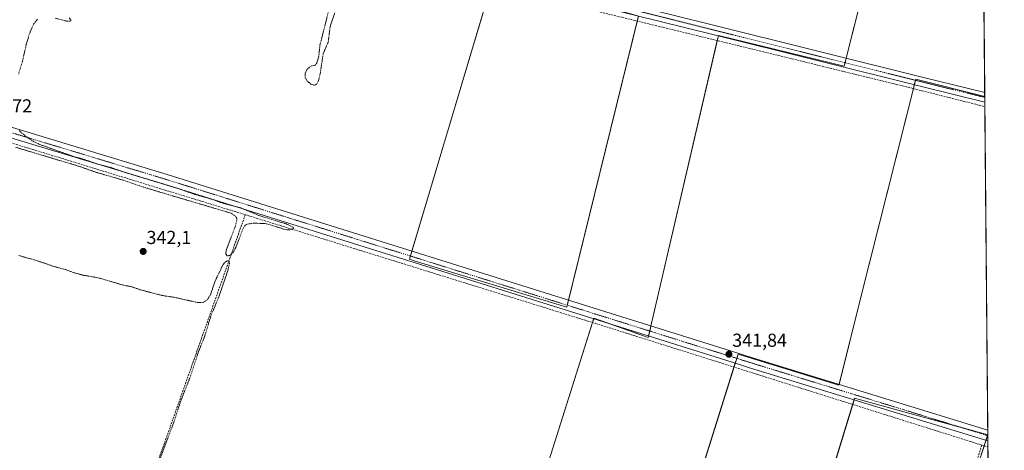
# Model space of a CAD drawing. Units: metres. Extents: x 559951 to 563406, y 4698641 to 4700961.
# Drawn here: x 562874 to 563398, y 4699606 to 4699835 of the extents above; entities that cross this region are included whole.
import ezdxf
from ezdxf.enums import TextEntityAlignment as Align

# ---------------------------------------------------------------- set-up
doc = ezdxf.new("R2010")
doc.units = ezdxf.units.M
doc.header["$MEASUREMENT"] = 0
for name, pattern in [('TRAZO_Y_PUNTO', [1, 0.5, -0.25, 0, -0.25]), ('TRAZOS', [0.75, 0.5, -0.25]), ('TRAZOSX2', [1.5, 1, -0.5])]:
    doc.linetypes.add(name, pattern=pattern)
for name, color, linetype, lineweight in [('Carátula', 7, 'Continuous', 5), ('Comarca CxS', 133, 'Continuous', 0), ('Comunidad Autónoma CxS', 142, 'Continuous', 0), ('Corriente artificial lineal', 5, 'TRAZOSX2', 13), ('Cultivos herbáceos CxS', 92, 'Continuous', 0), ('Cultivos leñosos', 92, 'Continuous', 0), ('Cultivos leñosos CxS', 92, 'Continuous', 0), ('Curva de nivel auxiliar', 36, 'TRAZOS', 0), ('Municipio CxS', 142, 'Continuous', 0), ('Pista no pavimentada', 254, 'Continuous', 13), ('Pista no pavimentada Cxs', 254, 'Continuous', 0), ('Pista pavimentada eje', 135, 'TRAZO_Y_PUNTO', 0), ('Provincia CxS', 1, 'Continuous', 0), ('Punto de cota en terreno', 7, 'Continuous', 0), ('Rótulo de punto de cota en terreno', 19, 'Continuous', 0), ('Suelo desnudo', 252, 'Continuous', 0), ('Suelo desnudo CxS', 43, 'Continuous', 0)]:
    doc.layers.add(name, color=color, linetype=linetype, lineweight=lineweight)
doc.styles.add('Arial', font='txt', dxfattribs={"height": 0.2})

# ---------------------------------------------------------------- blocks, each defined once
blk = doc.blocks.new('5PATER')
at = {"layer": 'Carátula', "linetype": 'Continuous', "lineweight": 5}
h = blk.add_hatch(color=250, dxfattribs=at)
edge = h.paths.add_edge_path()
edge.add_ellipse((0, 0.01), major_axis=(-1.33, -1.34), ratio=0.999422, start_angle=0, end_angle=360)

msp = doc.modelspace()

# ---------------------------------------------------------------- linework, layer by layer
at = {"layer": 'Comarca CxS', "color": 133, "linetype": 'Continuous', "lineweight": 0}
for points in [[(563377.48, 4700960.88, 367.56), (563398.45, 4698647.72, 335.16), (562825.78, 4698642.71, 331.39), (562825.75, 4698642.92, 331.38), (562813.24, 4698707.31, 331.72), (562796.06, 4698769.1, 331.55), (562772.14, 4698822.79, 331.55), (562746.88, 4698872.78, 331.58), (562721.61, 4698914.77, 331.34), (562694.69, 4698947.96, 331.38), (562658.6, 4698982.42, 331.27), (562609.64, 4699018.88, 331.31), (562573.13, 4699038.98, 331.33), (562532.83, 4699057.63, 331.31), (562474.44, 4699078.7, 331.36), (562414.69, 4699097.6, 331.37), (562357.98, 4699117.05, 331.39), (562306.03, 4699132.74, 331.42), (562258.68, 4699146.47, 331.48), (562210.24, 4699165.39, 331.53), (562147.4, 4699195.56, 331.6), (562067.41, 4699234.01, 331.6), (561999.2, 4699265.76, 331.61)], [(563377.48, 4700960.88, 367.56), (563398.45, 4698647.72, 335.16), (562825.78, 4698642.71, 331.39), (562825.75, 4698642.92, 331.38), (562813.24, 4698707.31, 331.72), (562796.06, 4698769.1, 331.55), (562772.14, 4698822.79, 331.55), (562746.88, 4698872.78, 331.58), (562721.61, 4698914.77, 331.34), (562694.69, 4698947.96, 331.38), (562658.6, 4698982.42, 331.27), (562609.64, 4699018.88, 331.31), (562573.13, 4699038.98, 331.33), (562532.83, 4699057.63, 331.31), (562474.44, 4699078.7, 331.36), (562414.69, 4699097.6, 331.37), (562357.98, 4699117.04, 331.39), (562306.03, 4699132.74, 331.42), (562258.68, 4699146.47, 331.48), (562210.24, 4699165.39, 331.53), (562147.4, 4699195.56, 331.6), (562067.41, 4699234.01, 331.6), (561999.2, 4699265.75, 331.61)]]:
    msp.add_polyline3d(points, dxfattribs=at)
at = {"layer": 'Comunidad Autónoma CxS', "color": 142, "linetype": 'Continuous', "lineweight": 0}
msp.add_polyline3d([(563377.48, 4700960.88, 367.56), (563398.45, 4698647.72, 335.16), (562825.78, 4698642.71, 331.39), (562825.75, 4698642.92, 331.38), (562813.24, 4698707.31, 331.72), (562796.06, 4698769.1, 331.55), (562772.14, 4698822.79, 331.55), (562746.88, 4698872.78, 331.58), (562721.61, 4698914.77, 331.34), (562694.69, 4698947.96, 331.38), (562658.6, 4698982.42, 331.27), (562609.64, 4699018.88, 331.31), (562573.13, 4699038.98, 331.33), (562532.83, 4699057.63, 331.31), (562474.44, 4699078.7, 331.36), (562414.69, 4699097.6, 331.37), (562357.98, 4699117.05, 331.39), (562306.03, 4699132.74, 331.42), (562258.68, 4699146.47, 331.48), (562210.24, 4699165.39, 331.53), (562147.4, 4699195.56, 331.6), (562067.41, 4699234.01, 331.6), (561999.2, 4699265.76, 331.61)], dxfattribs=at)
msp.add_polyline3d([(563377.48, 4700960.88, 367.56), (563398.45, 4698647.72, 335.16), (562825.78, 4698642.71, 331.39), (562825.75, 4698642.92, 331.38), (562813.24, 4698707.31, 331.72), (562796.06, 4698769.1, 331.55), (562772.14, 4698822.79, 331.55), (562746.88, 4698872.78, 331.58), (562721.61, 4698914.77, 331.34), (562694.69, 4698947.96, 331.38), (562658.6, 4698982.42, 331.27), (562609.64, 4699018.88, 331.31), (562573.13, 4699038.98, 331.33), (562532.83, 4699057.63, 331.31), (562474.44, 4699078.7, 331.36), (562414.69, 4699097.6, 331.37), (562357.98, 4699117.05, 331.39), (562306.03, 4699132.74, 331.42), (562258.68, 4699146.47, 331.48), (562210.24, 4699165.39, 331.53), (562147.4, 4699195.56, 331.6), (562067.41, 4699234.01, 331.6), (561999.2, 4699265.76, 331.61)], dxfattribs=at)
at = {"layer": 'Corriente artificial lineal', "color": 5, "linetype": 'TRAZOSX2', "lineweight": 13}
for points in [[(562903.8, 4699909.32, 343.03), (563125.09, 4699853.01, 342.29), (563190.66, 4699837.03, 342.1), (563344.42, 4699799.58, 341.85), (563388.11, 4699788.55, 341.69)], [(562780.44, 4699796.63, 343.28), (562856.51, 4699773.32, 342.92), (562994.29, 4699731.09, 342.5)], [(562994.29, 4699731.09, 342.5), (562923.78, 4699532.09, 342.4)], [(562994.29, 4699731.09, 342.5), (563180.87, 4699673.22, 342.19), (563386.49, 4699608.55, 342.24)], [(563386.49, 4699608.55, 342.24), (563335.72, 4699449.58, 341.36)], [(563386.49, 4699608.55, 342.24), (563389.75, 4699607.53, 342.04)]]:
    msp.add_polyline3d(points, dxfattribs=at)
at = {"layer": 'Cultivos herbáceos CxS', "color": 92, "linetype": 'Continuous', "lineweight": 0}
for points in [[(563165.72, 4699682.96, 341.98), (563166.38, 4699685.61, 341.99), (563203.01, 4699834.02, 341.99), (563203.69, 4699836.74, 342.01), (563202.68, 4699837.03, 342.03), (563172.37, 4699845.69, 342.12), (563172.71, 4699847.04, 342.08), (563173.3, 4699849.43, 342.12), (563230.62, 4700080.43, 342.69), (563231.13, 4700082.45, 342.8), (563231.43, 4700083.67, 342.86), (563191.61, 4700094.86, 342.94), (563178.64, 4700098.51, 342.94), (563177.75, 4700098.76, 342.95), (563178.34, 4700100.85, 342.91), (563179.55, 4700105.08, 342.79), (563208.55, 4700207.04, 343.2), (563208.98, 4700208.58, 343.46), (563209.06, 4700208.86, 343.46)], [(563384.64, 4700170.98, 342.8), (563388.06, 4699794.03, 341.6), (563351.3, 4699803.2, 341.64), (563321.74, 4699685.74, 341.65), (563310.33, 4699640.38, 341.79), (563256.68, 4699656.96, 341.81), (563182.54, 4699420.91, 342.16)], [(563384.64, 4700170.98, 342.8), (563384.66, 4700168.83, 343.01), (563384.69, 4700165.64, 343.11), (563384.72, 4700162.45, 343), (563384.73, 4700160.55, 342.7), (563385.73, 4700050.57, 342.45), (563385.76, 4700047.82, 342.54), (563385.78, 4700045.07, 342.54), (563385.8, 4700042.95, 342.49), (563388.04, 4699796.02, 341.62), (563388.06, 4699794.03, 341.6)], [(562660.75, 4699839.61, 343.06), (562782.53, 4699797.7, 343.45), (562763.04, 4699737.26, 343), (562834.9, 4699718.59, 342.75), (562790.61, 4699579.46, 342.6), (562854.68, 4699559.59, 342.47), (562924.99, 4699528.53, 342.45), (562970.61, 4699508.85, 341.98), (563024.29, 4699482.9, 341.87), (563066.34, 4699469.48, 341.84), (563110.18, 4699455.16, 341.9), (563179.97, 4699676.15, 342.09), (563208.87, 4699665.73, 342.06), (563246.24, 4699826.39, 342.04), (563313.25, 4699810.1, 341.88), (563373.68, 4700049.52, 342.57)], [(563110.57, 4699456.4, 341.96), (563179.21, 4699673.74, 342.25), (563179.83, 4699675.69, 342.12), (563179.97, 4699676.15, 342.09), (563190.61, 4699672.31, 342), (563208.87, 4699665.73, 342.06), (563209.05, 4699666.54, 342.02), (563209.67, 4699669.19, 341.94), (563210.29, 4699671.85, 341.97), (563245.6, 4699823.65, 342.14), (563246.19, 4699826.18, 342.05), (563246.24, 4699826.39, 342.04), (563313.25, 4699810.1, 341.88), (563313.7, 4699811.89, 341.79), (563314.31, 4699814.28, 341.74), (563372.81, 4700046.09, 342.41)], [(563110.6, 4699865.53, 342.36), (563124.55, 4699861.16, 342.2), (563127.35, 4699860.29, 342.23), (563126.7, 4699858.12, 342.25), (563126, 4699855.75, 342.28), (563125.17, 4699852.99, 342.29), (563082.99, 4699711.72, 342.18), (563082.21, 4699709.11, 342.18), (563081.69, 4699707.36, 342.24), (563084.24, 4699706.57, 342.26), (563165.45, 4699681.85, 342.05), (563165.72, 4699682.96, 341.98)], [(563203.69, 4699836.74, 342.01), (563165.45, 4699681.85, 342.05), (563084.24, 4699706.57, 342.26), (563081.69, 4699707.36, 342.24), (563127.35, 4699860.29, 342.23)], [(563388.06, 4699794.03, 341.6), (563351.3, 4699803.2, 341.64), (563351.14, 4699802.55, 341.66), (563350.53, 4699800.16, 341.78), (563350.03, 4699798.16, 341.86), (563321.74, 4699685.74, 341.65), (563310.43, 4699640.78, 341.79), (563310.33, 4699640.38, 341.79), (563256.68, 4699656.96, 341.81), (563255.96, 4699654.7, 341.83), (563255.15, 4699652.1, 341.91), (563254.51, 4699650.06, 342.01), (563182.54, 4699420.91, 342.16), (563196.36, 4699408.73, 341.83), (563238.51, 4699371.6, 341.52), (563238.78, 4699372.49, 341.52), (563317.72, 4699630.18, 341.81), (563318.46, 4699632.61, 341.82), (563318.73, 4699633.48, 341.82), (563350.73, 4699624.72, 341.8), (563376.33, 4699617.7, 341.73), (563389.66, 4699614.05, 341.71)], [(563238.51, 4699371.6, 341.52), (563318.73, 4699633.48, 341.82), (563350.73, 4699624.72, 341.8), (563389.66, 4699614.05, 341.71), (563297.08, 4699331.39, 341.19)], [(563389.66, 4699614.05, 341.71), (563389.53, 4699613.65, 341.72), (563388.68, 4699611.06, 341.98), (563387.73, 4699608.16, 342.19), (563298.11, 4699334.54, 341.31), (563297.46, 4699332.55, 341.24), (563297.07, 4699331.39, 341.19), (563263.84, 4699347.95, 341.43), (563264.28, 4699347.31, 341.45), (563273.13, 4699334.43, 341.66), (563275.52, 4699322.44, 340.14)]]:
    msp.add_polyline3d(points, dxfattribs=at)
at = {"layer": 'Cultivos leñosos', "color": 92, "linetype": 'Continuous', "lineweight": 0}
for points in [[(563165.72, 4699682.96, 341.98), (563166.38, 4699685.61, 341.99), (563203.01, 4699834.02, 341.99), (563203.69, 4699836.74, 342.01), (563202.68, 4699837.03, 342.03), (563172.37, 4699845.69, 342.12), (563172.71, 4699847.04, 342.08), (563173.3, 4699849.43, 342.12), (563230.62, 4700080.43, 342.69), (563231.13, 4700082.45, 342.8), (563231.43, 4700083.67, 342.86), (563191.61, 4700094.86, 342.94), (563178.64, 4700098.51, 342.94), (563177.75, 4700098.76, 342.95), (563178.34, 4700100.85, 342.91), (563179.55, 4700105.08, 342.79), (563208.55, 4700207.04, 343.2), (563208.98, 4700208.58, 343.46), (563209.06, 4700208.86, 343.46)], [(563110.57, 4699456.4, 341.96), (563179.21, 4699673.74, 342.25), (563179.83, 4699675.69, 342.12), (563179.97, 4699676.15, 342.09), (563190.61, 4699672.31, 342), (563208.87, 4699665.73, 342.06), (563209.05, 4699666.54, 342.02), (563209.67, 4699669.19, 341.94), (563210.29, 4699671.85, 341.97), (563245.6, 4699823.65, 342.14), (563246.19, 4699826.18, 342.05), (563246.24, 4699826.39, 342.04), (563313.25, 4699810.1, 341.88), (563313.7, 4699811.89, 341.79), (563314.31, 4699814.28, 341.74), (563372.81, 4700046.09, 342.41)], [(563110.6, 4699865.53, 342.36), (563124.55, 4699861.16, 342.2), (563127.35, 4699860.29, 342.23), (563126.7, 4699858.12, 342.25), (563126, 4699855.75, 342.28), (563125.17, 4699852.99, 342.29), (563082.99, 4699711.72, 342.18), (563082.21, 4699709.11, 342.18), (563081.69, 4699707.36, 342.24), (563084.24, 4699706.57, 342.26), (563165.45, 4699681.85, 342.05), (563165.72, 4699682.96, 341.98)], [(563388.06, 4699794.03, 341.6), (563351.3, 4699803.2, 341.64), (563351.14, 4699802.55, 341.66), (563350.53, 4699800.16, 341.78), (563350.03, 4699798.16, 341.86), (563321.74, 4699685.74, 341.65), (563310.43, 4699640.78, 341.79), (563310.33, 4699640.38, 341.79), (563256.68, 4699656.96, 341.81), (563255.96, 4699654.7, 341.83), (563255.15, 4699652.1, 341.91), (563254.51, 4699650.06, 342.01), (563182.54, 4699420.91, 342.16), (563196.36, 4699408.73, 341.83), (563238.51, 4699371.6, 341.52), (563238.78, 4699372.49, 341.52), (563317.72, 4699630.18, 341.81), (563318.46, 4699632.61, 341.82), (563318.73, 4699633.48, 341.82), (563350.73, 4699624.72, 341.8), (563376.33, 4699617.7, 341.73), (563389.66, 4699614.05, 341.71)], [(563388.06, 4699794.03, 341.6), (563388.06, 4699793.48, 341.6), (563388.09, 4699790.94, 341.65), (563388.11, 4699788.55, 341.69), (563389.67, 4699616.46, 341.64), (563389.69, 4699614.04, 341.71)], [(563389.69, 4699614.04, 341.71), (563389.66, 4699614.05, 341.71)]]:
    msp.add_polyline3d(points, dxfattribs=at)
at = {"layer": 'Cultivos leñosos CxS', "color": 92, "linetype": 'Continuous', "lineweight": 0}
for points in [[(563373.68, 4700049.52, 342.57), (563313.25, 4699810.1, 341.88), (563246.24, 4699826.39, 342.04), (563208.87, 4699665.73, 342.06), (563179.97, 4699676.15, 342.09), (563110.18, 4699455.16, 341.9), (563066.34, 4699469.48, 341.84), (563024.29, 4699482.9, 341.87), (562970.61, 4699508.85, 341.98), (562924.99, 4699528.53, 342.45), (562854.68, 4699559.59, 342.47), (562790.61, 4699579.46, 342.6), (562834.9, 4699718.59, 342.75), (562763.04, 4699737.26, 343), (562782.53, 4699797.7, 343.45), (562660.75, 4699839.61, 343.06)], [(563127.35, 4699860.29, 342.23), (563081.69, 4699707.36, 342.24), (563084.24, 4699706.57, 342.26), (563165.45, 4699681.85, 342.05), (563203.69, 4699836.74, 342.01)]]:
    msp.add_polyline3d(points, dxfattribs=at)
msp.add_polyline3d([(563388.06, 4699794.03, 341.6), (563389.69, 4699614.04, 341.71), (563389.66, 4699614.05, 341.71), (563350.73, 4699624.72, 341.8), (563318.73, 4699633.48, 341.82), (563238.51, 4699371.6, 341.52), (563182.54, 4699420.91, 342.16), (563256.68, 4699656.96, 341.81), (563310.33, 4699640.38, 341.79), (563321.74, 4699685.74, 341.65), (563351.3, 4699803.2, 341.64), (563388.06, 4699794.03, 341.6)], close=True, dxfattribs=at)
at = {"layer": 'Curva de nivel auxiliar', "color": 36, "linetype": 'TRAZOS', "lineweight": 0}
for points in [[(563038.77, 4699839.99, 342.5), (563034, 4699821.02, 342.5), (563033.45, 4699815.4, 342.5), (563032.36, 4699811.62, 342.5), (563031.45, 4699810.55, 342.5), (563029.74, 4699810.23, 342.5), (563028.25, 4699809.46, 342.5), (563027.1, 4699808.14, 342.5), (563026.1, 4699805.96, 342.5), (563026.12, 4699804.11, 342.5), (563027.15, 4699802.3, 342.5), (563029.18, 4699800.53, 342.5), (563030.74, 4699799.99, 342.5), (563031.71, 4699800.13, 342.5), (563032.42, 4699800.65, 342.5), (563033.28, 4699802.52, 342.5), (563034.3, 4699806.8, 342.5), (563035.78, 4699816.71, 342.5), (563038.48, 4699822.97, 342.5), (563039.43, 4699831.04, 342.5), (563041.93, 4699838.39, 342.5)], [(562883.68, 4699835.15, 342.5), (562881.5, 4699832.27, 342.5), (562879.49, 4699827.69, 342.5), (562877.7, 4699821.72, 342.5), (562875.66, 4699812.66, 342.5), (562873.53, 4699805.77, 342.5)], [(562900.51, 4699835.85, 342.5), (562901.61, 4699834.41, 342.5), (562900.96, 4699834, 342.5), (562899.4, 4699833.96, 342.5), (562893.07, 4699835.62, 342.5)], [(562873.87, 4699775.79, 342.5), (562878.56, 4699771.88, 342.5), (562881.9, 4699769.81, 342.5), (562884.98, 4699768.39, 342.5), (562902.75, 4699762.08, 342.5), (562907.32, 4699760.87, 342.5), (562915.78, 4699757.98, 342.5), (562922.96, 4699756.16, 342.5), (562928.7, 4699754.05, 342.5), (562959.15, 4699744.83, 342.5), (562967.71, 4699741.77, 342.5), (562976.43, 4699739.37, 342.5), (562981.28, 4699737.52, 342.5), (562991.96, 4699734.67, 342.5), (563001.57, 4699730.67, 342.5), (563016.15, 4699726.17, 342.5), (563019.73, 4699724.4, 342.5), (563019.95, 4699723.95, 342.5), (563019.49, 4699723.32, 342.5), (563018.02, 4699723, 342.5), (563015.49, 4699723.21, 342.5), (563006.12, 4699726.13, 342.5), (563004.19, 4699726.46, 342.5), (562998.13, 4699726.53, 342.5), (562995.08, 4699726, 342.5), (562994.15, 4699725.35, 342.5), (562993.15, 4699723.78, 342.5), (562989.68, 4699714.63, 342.5), (562988.17, 4699711.49, 342.5), (562986.1, 4699709.39, 342.5), (562984.62, 4699709.16, 342.5), (562983.93, 4699710.23, 342.5), (562984.15, 4699712.29, 342.5), (562988.93, 4699724.71, 342.5), (562989.74, 4699727.92, 342.5), (562989.73, 4699729.09, 342.5), (562989.29, 4699730.09, 342.5), (562986.73, 4699731.89, 342.5), (562940.34, 4699745.65, 342.5), (562929.26, 4699749.47, 342.5), (562915.08, 4699753.6, 342.5), (562906, 4699756.77, 342.5), (562872.1, 4699766.92, 342.5)], [(562873.69, 4699709.36, 342.5), (562882.03, 4699707.05, 342.5), (562893.48, 4699703.22, 342.5), (562897.91, 4699702.13, 342.5), (562902.62, 4699700.36, 342.5), (562907.75, 4699698.96, 342.5), (562916.02, 4699697.53, 342.5), (562929.56, 4699693.57, 342.5), (562933.33, 4699692.87, 342.5), (562938.65, 4699691.08, 342.5), (562949.85, 4699688.15, 342.5), (562956.56, 4699687.11, 342.5), (562968.65, 4699684.46, 342.5), (562971.82, 4699684.39, 342.5), (562973.94, 4699685.74, 342.5), (562975.63, 4699688.19, 342.5), (562978.22, 4699695.83, 342.5), (562982.48, 4699704.53, 342.5), (562983.62, 4699705.9, 342.5), (562984.77, 4699706.55, 342.5), (562985.66, 4699706.28, 342.5), (562985.92, 4699705.03, 342.5), (562984.95, 4699701.25, 342.5), (562980.21, 4699687.42, 342.5), (562975.98, 4699677.27, 342.5), (562972.66, 4699666.3, 342.5), (562969.53, 4699658.61, 342.5), (562964.79, 4699644.3, 342.5), (562959.92, 4699632.04, 342.5), (562956.46, 4699621.27, 342.5), (562945.79, 4699593.15, 342.5)]]:
    msp.add_polyline3d(points, dxfattribs=at)
at = {"layer": 'Municipio CxS', "color": 142, "linetype": 'Continuous', "lineweight": 0}
msp.add_polyline3d([(563377.48, 4700960.88, 367.56), (563398.45, 4698647.72, 335.16), (562825.78, 4698642.71, 331.39), (562825.75, 4698642.92, 331.38), (562813.24, 4698707.31, 331.72), (562796.06, 4698769.1, 331.55), (562772.14, 4698822.79, 331.55), (562746.88, 4698872.78, 331.58), (562721.61, 4698914.77, 331.34), (562694.69, 4698947.96, 331.38), (562658.6, 4698982.42, 331.27), (562609.64, 4699018.88, 331.31), (562573.13, 4699038.98, 331.33), (562532.83, 4699057.63, 331.31), (562474.44, 4699078.7, 331.36), (562414.69, 4699097.6, 331.37), (562357.98, 4699117.05, 331.39), (562306.03, 4699132.74, 331.42), (562258.68, 4699146.47, 331.48), (562210.24, 4699165.39, 331.53), (562147.4, 4699195.56, 331.6), (562067.41, 4699234.01, 331.6), (561999.2, 4699265.76, 331.61)], dxfattribs=at)
msp.add_polyline3d([(563377.48, 4700960.88, 367.56), (563398.45, 4698647.72, 335.16), (562825.78, 4698642.71, 331.39), (562825.75, 4698642.92, 331.38), (562813.24, 4698707.31, 331.72), (562796.06, 4698769.1, 331.55), (562772.14, 4698822.79, 331.55), (562746.88, 4698872.78, 331.58), (562721.61, 4698914.77, 331.34), (562694.69, 4698947.96, 331.38), (562658.6, 4698982.42, 331.27), (562609.64, 4699018.88, 331.31), (562573.13, 4699038.98, 331.33), (562532.83, 4699057.63, 331.31), (562474.44, 4699078.7, 331.36), (562414.69, 4699097.6, 331.37), (562357.98, 4699117.05, 331.39), (562306.03, 4699132.74, 331.42), (562258.68, 4699146.47, 331.48), (562210.24, 4699165.39, 331.53), (562147.4, 4699195.56, 331.6), (562067.41, 4699234.01, 331.6), (561999.2, 4699265.76, 331.61)], dxfattribs=at)
at = {"layer": 'Pista no pavimentada', "color": 254, "linetype": 'Continuous', "lineweight": 13}
for points in [[(562257.36, 4700079.98, 343.78), (562284.06, 4700073.32, 343.55), (562428.67, 4700035.51, 343.49), (562561.06, 4700002.37, 343.35), (562811.95, 4699938.37, 342.76), (562952.53, 4699903.33, 342.65), (563079.22, 4699871.93, 342.32), (563161.01, 4699852.5, 342.11), (563242.21, 4699832.25, 341.87), (563355.49, 4699804.01, 341.64), (563388.04, 4699796.02, 341.62)], [(563388.09, 4699790.94, 341.65), (563354.3, 4699799.22, 341.85), (563242.61, 4699827.07, 341.94), (563159.85, 4699847.71, 342.13), (563078.05, 4699867.14, 342.34), (562951.34, 4699898.55, 342.75), (562810.74, 4699933.59, 342.84), (562559.85, 4699997.59, 343.4), (562427.45, 4700030.74, 343.22), (562282.84, 4700068.55, 343.68), (562270.18, 4700071.71, 343.27)], [(563389.72, 4699610.74, 342.02), (563262.8, 4699649.7, 342), (563256.42, 4699651.7, 341.91), (562951.16, 4699747.31, 342.29), (562850.47, 4699777.71, 342.71), (562734.42, 4699814.9, 342.96), (562665.05, 4699835.93, 343.01), (562641.84, 4699839.26, 343.33), (562624.52, 4699840.92, 343.44), (562439.03, 4699853.97, 343.32), (562293.09, 4699865.16, 343.45), (562046.9, 4699882.63, 343.6), (562026.38, 4699884.09, 343.76), (561854.21, 4699896.68, 344.09), (561847.85, 4699896.53, 344.44)], [(562074.65, 4699886.12, 343.61), (562293.49, 4699870.59, 343.32), (562439.43, 4699859.4, 343.27), (562624.97, 4699846.35, 343.34), (562642.48, 4699844.67, 343.31), (562666.23, 4699841.27, 342.96), (562736.04, 4699820.09, 342.73), (562852.09, 4699782.91, 342.64), (562952.76, 4699752.51, 342.17), (563255.96, 4699657.55, 341.82), (563264.41, 4699654.9, 341.77), (563389.67, 4699616.46, 341.64)], [(563388.04, 4699796.02, 341.62), (563388.09, 4699790.94, 341.65)], [(563389.67, 4699616.46, 341.64), (563389.72, 4699610.74, 342.02)]]:
    msp.add_polyline3d(points, dxfattribs=at)
at = {"layer": 'Pista no pavimentada Cxs', "color": 254, "linetype": 'Continuous', "lineweight": 0}
for points in [[(563161.01, 4699852.5, 342.11), (563242.21, 4699832.25, 341.87), (563355.49, 4699804.01, 341.64), (563388.04, 4699796.02, 341.62), (563388.09, 4699790.94, 341.65), (563354.3, 4699799.22, 341.85), (563242.61, 4699827.07, 341.94), (563159.85, 4699847.71, 342.13)], [(562666.23, 4699841.27, 342.96), (562736.04, 4699820.09, 342.73), (562852.09, 4699782.91, 342.64), (562952.76, 4699752.51, 342.17), (563255.96, 4699657.55, 341.82), (563264.41, 4699654.9, 341.77), (563389.67, 4699616.46, 341.64), (563389.72, 4699610.74, 342.02), (563262.8, 4699649.7, 342), (563256.42, 4699651.7, 341.91), (562951.16, 4699747.31, 342.29), (562850.47, 4699777.71, 342.71), (562734.42, 4699814.9, 342.96), (562665.05, 4699835.93, 343.01)]]:
    msp.add_polyline3d(points, dxfattribs=at)
at = {"layer": 'Pista pavimentada eje', "color": 135, "linetype": 'TRAZO_Y_PUNTO', "lineweight": 0}
for points in [[(561906.1, 4700167.36, 344.69), (561908.88, 4700166.75, 344.68), (561917.24, 4700164.34, 344.38), (562026.2, 4700135.66, 344.02), (562027.31, 4700135.37, 344.03), (562096.54, 4700117.83, 343.84), (562163.08, 4700100.96, 343.76), (562223.26, 4700085.95, 343.74), (562283.45, 4700070.94, 343.61), (562428.06, 4700033.13, 343.54), (562494.26, 4700016.55, 343.49), (562560.46, 4699999.98, 343.41), (562811.35, 4699935.98, 342.8), (562881.65, 4699918.46, 342.73), (562951.94, 4699900.94, 342.69), (563015.28, 4699885.24, 342.49), (563078.64, 4699869.54, 342.36), (563160.43, 4699850.11, 342.14), (563242.41, 4699829.66, 341.92), (563299.05, 4699815.54, 341.76), (563354.9, 4699801.62, 341.73), (563371.17, 4699797.62, 341.68), (563388.06, 4699793.48, 341.6)], [(563389.69, 4699613.6, 341.72), (563326.24, 4699633.08, 341.78), (563263.61, 4699652.3, 341.85), (563256.19, 4699654.63, 341.82), (562951.96, 4699749.91, 342.18), (562901.63, 4699765.11, 342.26), (562851.28, 4699780.31, 342.69), (562793.26, 4699798.91, 343.26), (562735.23, 4699817.5, 342.85), (562700.55, 4699828.01, 342.9), (562665.64, 4699838.6, 342.99), (562653.77, 4699840.3, 343.19), (562642.16, 4699841.97, 343.4), (562624.75, 4699843.64, 343.55), (562439.23, 4699856.69, 343.31), (562293.29, 4699867.88, 343.41), (562170.2, 4699876.61, 343.62), (562046.71, 4699885.38, 343.66), (562036.45, 4699886.11, 343.64), (562026.58, 4699886.81, 343.57), (561851.87, 4699899.07, 344.28), (561848.7, 4699899.25, 344.41), (561844.97, 4699899.21, 344.46)]]:
    msp.add_polyline3d(points, dxfattribs=at)
at = {"layer": 'Provincia CxS', "color": 1, "linetype": 'Continuous', "lineweight": 0}
msp.add_polyline3d([(563377.48, 4700960.88, 367.56), (563398.45, 4698647.72, 335.16), (562825.78, 4698642.71, 331.39), (562825.75, 4698642.92, 331.38), (562813.24, 4698707.31, 331.72), (562796.06, 4698769.1, 331.55), (562772.14, 4698822.79, 331.55), (562746.88, 4698872.78, 331.58), (562721.61, 4698914.77, 331.34), (562694.69, 4698947.96, 331.38), (562658.6, 4698982.42, 331.27), (562609.64, 4699018.88, 331.31), (562573.13, 4699038.98, 331.33), (562532.83, 4699057.63, 331.31), (562474.44, 4699078.7, 331.36), (562414.69, 4699097.6, 331.37), (562357.98, 4699117.05, 331.39), (562306.03, 4699132.74, 331.42), (562258.68, 4699146.47, 331.48), (562210.24, 4699165.39, 331.53), (562147.4, 4699195.56, 331.6), (562067.41, 4699234.01, 331.6), (561999.2, 4699265.76, 331.61)], dxfattribs=at)
msp.add_polyline3d([(563377.48, 4700960.88, 367.56), (563398.45, 4698647.72, 335.16), (562825.78, 4698642.71, 331.39), (562825.75, 4698642.92, 331.38), (562813.24, 4698707.31, 331.72), (562796.06, 4698769.1, 331.55), (562772.14, 4698822.79, 331.55), (562746.88, 4698872.78, 331.58), (562721.61, 4698914.77, 331.34), (562694.69, 4698947.96, 331.38), (562658.6, 4698982.42, 331.27), (562609.64, 4699018.88, 331.31), (562573.13, 4699038.98, 331.33), (562532.83, 4699057.63, 331.31), (562474.44, 4699078.7, 331.36), (562414.69, 4699097.6, 331.37), (562357.98, 4699117.05, 331.39), (562306.03, 4699132.74, 331.42), (562258.68, 4699146.47, 331.48), (562210.24, 4699165.39, 331.53), (562147.4, 4699195.56, 331.6), (562067.41, 4699234.01, 331.6), (561999.2, 4699265.76, 331.61)], dxfattribs=at)
at = {"layer": 'Suelo desnudo', "color": 252, "linetype": 'Continuous', "lineweight": 0}
for points in [[(563389.66, 4699614.05, 341.71), (563389.53, 4699613.65, 341.72), (563388.68, 4699611.06, 341.98), (563387.73, 4699608.16, 342.19), (563298.11, 4699334.54, 341.31), (563297.46, 4699332.55, 341.24), (563297.07, 4699331.39, 341.19), (563263.84, 4699347.95, 341.43), (563264.28, 4699347.31, 341.45), (563273.13, 4699334.43, 341.66), (563275.52, 4699322.44, 340.14)], [(563389.69, 4699614.04, 341.71), (563389.66, 4699614.05, 341.71)], [(563389.69, 4699614.04, 341.71), (563389.69, 4699613.6, 341.72), (563389.72, 4699610.74, 342.02), (563389.75, 4699607.53, 342.04), (563389.78, 4699604.06, 341.25), (563392.3, 4699325.87, 340.18), (563392.59, 4699293.78, 340.85), (563392.61, 4699291.54, 340.79), (563392.63, 4699289.3, 340.73), (563393.02, 4699247.12, 338.43)]]:
    msp.add_polyline3d(points, dxfattribs=at)
at = {"layer": 'Suelo desnudo CxS', "color": 43, "linetype": 'Continuous', "lineweight": 0}
msp.add_polyline3d([(563389.69, 4699614.04, 341.71), (563393.02, 4699247.12, 338.43), (563384.34, 4699255.8, 338.57), (563347.75, 4699278.47, 338.8), (563307.68, 4699306.35, 339.81), (563275.52, 4699322.44, 340.14), (563273.13, 4699334.43, 341.66), (563263.84, 4699347.95, 341.43), (563297.08, 4699331.39, 341.19), (563389.66, 4699614.05, 341.71), (563389.69, 4699614.04, 341.71)], close=True, dxfattribs=at)

# ---------------------------------------------------------------- block references
at = {"layer": 'Punto de cota en terreno', "linetype": 'Continuous', "lineweight": 0}
for p in [(562939.93, 4699711.54, 342.1), (563251.81, 4699656.88, 341.84)]:
    msp.add_blockref('5PATER', p, dxfattribs=at)

# ---------------------------------------------------------------- texts
at = {"layer": 'Rótulo de punto de cota en terreno', "color": 19, "linetype": 'Continuous', "lineweight": 0, "style": 'Arial'}
for s, p in [('342,72', (562851.63, 4699783.27)), ('342,1', (562941.69, 4699713.3)), ('341,84', (563253.57, 4699658.64))]:
    msp.add_text(s, height=7, dxfattribs=at).set_placement(p, align=Align.BOTTOM_LEFT)

doc.saveas('drawing.dxf')
